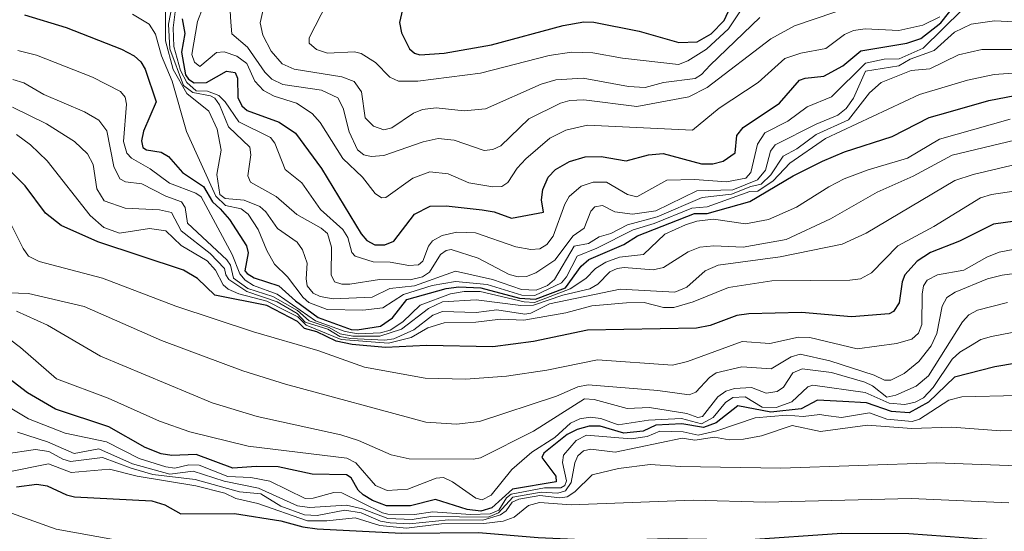
# Model space of a CAD drawing. Units: metres. Extents: x 681865 to 685348, y 4753994 to 4756381.
# Drawn here: x 684562 to 684734, y 4754188 to 4754277 of the extents above; entities that cross this region are included whole.
import ezdxf

# ---------------------------------------------------------------- set-up
doc = ezdxf.new("R2010")
doc.units = ezdxf.units.M
doc.header["$MEASUREMENT"] = 0
doc.layers.add('Curva de nivel maestra', color=36, linetype='Continuous', lineweight=30)
doc.layers.add('Curva de nivel normal', color=36, linetype='Continuous', lineweight=0)

# ---------------------------------------------------------------- blocks, each defined once
blk = doc.blocks.new('*U207')
at = {"layer": 'Curva de nivel normal', "color": 36, "linetype": 'Continuous', "lineweight": 0}
blk.add_polyline3d([(684736.09, 4754237.1, 2270), (684733.31, 4754236.59, 2270), (684731.16, 4754235.73, 2270), (684727.15, 4754233.43, 2270), (684722.55, 4754232.62, 2270), (684720.76, 4754231.7, 2270), (684720.12, 4754230.69, 2270), (684719.89, 4754229.26, 2270), (684719.86, 4754223.97, 2270), (684719.23, 4754222.43, 2270), (684718.09, 4754221.41, 2270), (684715.43, 4754220.65, 2270), (684708.53, 4754219.69, 2270), (684700.27, 4754221.72, 2270), (684698.29, 4754221.74, 2270), (684693.27, 4754220.63, 2270), (684688.44, 4754220.97, 2270), (684678.94, 4754217.49, 2270), (684676.33, 4754216.85, 2270), (684663.23, 4754217.81, 2270), (684654.34, 4754215.97, 2270), (684647.32, 4754214.97, 2270), (684640.15, 4754214.44, 2270), (684633.13, 4754214.62, 2270), (684622.53, 4754216.5, 2270), (684614.38, 4754219.45, 2270), (684603.17, 4754222.7, 2270), (684589.6, 4754227.14, 2270), (684576.8, 4754232.07, 2270), (684565.76, 4754234.96, 2270), (684563.85, 4754235.9, 2270), (684562.97, 4754237.24, 2270), (684560.5, 4754242.11, 2270)], dxfattribs=at)
blk = doc.blocks.new('*U238')
at = {"layer": 'Curva de nivel maestra', "color": 36, "linetype": 'Continuous', "lineweight": 30}
blk.add_polyline3d([(684741.17, 4754242.73, 2275), (684732.36, 4754241.5, 2275), (684726.42, 4754238.5, 2275), (684721.36, 4754236.53, 2275), (684719, 4754235.03, 2275), (684716.85, 4754232.63, 2275), (684716.38, 4754231.39, 2275), (684715.88, 4754227.75, 2275), (684714.89, 4754226.22, 2275), (684714.16, 4754225.8, 2275), (684707.56, 4754225.3, 2275), (684698.8, 4754226.08, 2275), (684689.63, 4754225.82, 2275), (684687.55, 4754225.51, 2275), (684682.86, 4754223.82, 2275), (684680.52, 4754223.32, 2275), (684661.45, 4754222.96, 2275), (684652.02, 4754221.02, 2275), (684644.96, 4754220.08, 2275), (684633.37, 4754220.32, 2275), (684626.22, 4754219.93, 2275), (684620.36, 4754220.49, 2275), (684617.59, 4754221.07, 2275), (684614.23, 4754222.68, 2275), (684612.07, 4754223.28, 2275), (684610.82, 4754224.48, 2275), (684605.49, 4754227.28, 2275), (684596.4, 4754229.1, 2275), (684593.4, 4754231.99, 2275), (684590.95, 4754233.47, 2275), (684575.99, 4754238.39, 2275), (684569.56, 4754241.26, 2275), (684566.83, 4754243.4, 2275), (684563.28, 4754248.16, 2275), (684560.06, 4754251.41, 2275)], dxfattribs=at)

msp = doc.modelspace()

# ---------------------------------------------------------------- linework, layer by layer
at = {"layer": 'Curva de nivel maestra', "color": 36, "linetype": 'Continuous', "lineweight": 30}
for points in [[(684629.14, 4754278.96, 2350), (684628.64, 4754276.7, 2350), (684628.99, 4754274.87, 2350), (684630.4, 4754272.12, 2350), (684631.24, 4754271.34, 2350), (684632.18, 4754271.02, 2350), (684636.44, 4754271.31, 2350), (684644.69, 4754272.79, 2350), (684657.23, 4754276.16, 2350), (684660.84, 4754276.82, 2350), (684662.58, 4754276.74, 2350), (684670.47, 4754275.15, 2350), (684677.44, 4754273.18, 2350), (684680.59, 4754273.31, 2350), (684683.03, 4754274.69, 2350), (684685.33, 4754277.03, 2350), (684689.28, 4754285.68, 2350)], [(684590.72, 4754277.34, 2325), (684591.14, 4754274.78, 2325), (684590.59, 4754271.49, 2325), (684591.28, 4754267.56, 2325), (684591.78, 4754266.81, 2325), (684592.78, 4754266.14, 2325), (684594.97, 4754266.2, 2325), (684598.44, 4754268.19, 2325), (684599.94, 4754267.96, 2325), (684600.34, 4754267, 2325), (684600.44, 4754263.59, 2325), (684601.11, 4754262.14, 2325), (684602.05, 4754261.3, 2325), (684607.65, 4754259.27, 2325), (684610.47, 4754257.35, 2325), (684615.03, 4754251.22, 2325), (684621.95, 4754239.82, 2325), (684622.97, 4754238.61, 2325), (684624.35, 4754237.87, 2325), (684626.07, 4754237.86, 2325), (684627.67, 4754238.52, 2325), (684631.29, 4754243.25, 2325), (684633.99, 4754244.64, 2325), (684636.8, 4754244.7, 2325), (684643.07, 4754243.99, 2325), (684645.2, 4754243.62, 2325), (684648.21, 4754242.51, 2325), (684653.78, 4754243.6, 2325), (684653.46, 4754245.71, 2325), (684653.66, 4754247.51, 2325), (684654.62, 4754249.71, 2325), (684655.86, 4754251.02, 2325), (684658.35, 4754252.42, 2325), (684661.06, 4754253.22, 2325), (684663.88, 4754253.32, 2325), (684668.2, 4754252.56, 2325), (684672.1, 4754253.6, 2325), (684674.67, 4754253.83, 2325), (684681.36, 4754252.03, 2325), (684683.36, 4754252.02, 2325), (684685.14, 4754252.48, 2325), (684687.23, 4754253.96, 2325), (684687.52, 4754256.94, 2325), (684688.62, 4754258.37, 2325), (684694.96, 4754262.63, 2325), (684698.47, 4754266.64, 2325), (684699.44, 4754267, 2325), (684702.74, 4754267.32, 2325), (684706.03, 4754269.15, 2325), (684709.16, 4754271.73, 2325), (684717.24, 4754273.07, 2325), (684719.65, 4754273.9, 2325), (684723.15, 4754276.64, 2325), (684726.07, 4754280.28, 2325)], [(684563.19, 4754278.03, 2300), (684570.46, 4754275.83, 2300), (684580.11, 4754272.05, 2300), (684582.31, 4754270.88, 2300), (684583.46, 4754269.84, 2300), (684584.25, 4754268.56, 2300), (684586.15, 4754262.86, 2300), (684583.95, 4754257.71, 2300), (684583.6, 4754256.02, 2300), (684583.83, 4754254.88, 2300), (684584.48, 4754254.45, 2300), (684587.04, 4754254.07, 2300), (684588.32, 4754253.31, 2300), (684590.76, 4754250.5, 2300), (684594.43, 4754248.04, 2300), (684596, 4754245.36, 2300), (684597.32, 4754244.18, 2300), (684598.96, 4754242.32, 2300), (684601.96, 4754237.7, 2300), (684602.21, 4754236.48, 2300), (684601.66, 4754233.32, 2300), (684602.03, 4754232.89, 2300), (684603.28, 4754232.14, 2300), (684607.6, 4754230.73, 2300), (684610.5, 4754228.12, 2300), (684614.47, 4754225.16, 2300)], [(684614.47, 4754225.16, 2300), (684620.18, 4754223.12, 2300), (684621.24, 4754223.01, 2300), (684625.32, 4754223.69, 2300), (684627.41, 4754225.15, 2300), (684629.94, 4754228.33, 2300), (684636.79, 4754230.25, 2300), (684638.99, 4754230.56, 2300), (684642.85, 4754230.37, 2300), (684649.58, 4754228.58, 2300), (684652.36, 4754228.39, 2300), (684657.6, 4754230.39, 2300), (684660.36, 4754234.14, 2300), (684661.7, 4754235.34, 2300), (684667.79, 4754237.96, 2300), (684670.2, 4754239.43, 2300), (684680.13, 4754243.36, 2300), (684682.37, 4754243.32, 2300), (684689.83, 4754245.42, 2300), (684697.4, 4754249.91, 2300), (684702.49, 4754252.51, 2300), (684706.32, 4754254.1, 2300), (684714.67, 4754256.79, 2300), (684721.12, 4754260.12, 2300), (684724.46, 4754261.03, 2300), (684731.55, 4754263.06, 2300), (684737.56, 4754264.26, 2300)], [(684739.79, 4754217.82, 2250), (684732.56, 4754216.59, 2250), (684725.54, 4754214.77, 2250), (684721.02, 4754210.43, 2250), (684717.61, 4754208.56, 2250), (684714.56, 4754208.76, 2250), (684710.18, 4754210.3, 2250), (684706.03, 4754210.55, 2250), (684701.61, 4754210.76, 2250), (684698.75, 4754209.25, 2250), (684693.47, 4754208.68, 2250), (684687.69, 4754209.74, 2250), (684683.94, 4754206.78, 2250), (684681.7, 4754205.96, 2250), (684677.93, 4754206.64, 2250), (684673.39, 4754206.4, 2250), (684671.2, 4754205.37, 2250), (684667.81, 4754205.01, 2250), (684663.68, 4754206.2, 2250), (684661.77, 4754206.22, 2250), (684659.64, 4754205.66, 2250), (684657.93, 4754204.74, 2250), (684653.84, 4754201.53, 2250), (684653.52, 4754200.77, 2250), (684655.91, 4754197.47, 2250), (684655.99, 4754196.51, 2250), (684648.39, 4754195.23, 2250), (684644.75, 4754191.96, 2250), (684642.84, 4754191.4, 2250), (684640.45, 4754191.68, 2250), (684634.94, 4754193.41, 2250), (684630.57, 4754192.32, 2250), (684626.38, 4754192.32, 2250), (684623.95, 4754193.23, 2250), (684622.3, 4754194.22, 2250), (684621.41, 4754195.07, 2250), (684620.19, 4754197.18, 2250), (684619.41, 4754197.72, 2250), (684613.38, 4754197.81, 2250), (684607.46, 4754199.1, 2250), (684603.6, 4754199.19, 2250), (684599.54, 4754198.89, 2250), (684593.15, 4754201.27, 2250), (684588.92, 4754201.09, 2250), (684587.04, 4754201.37, 2250), (684584.27, 4754202.48, 2250), (684577.88, 4754206.11, 2250), (684568.6, 4754209.2, 2250), (684563.72, 4754212.01, 2250), (684549.08, 4754223.2, 2250)], [(684561.78, 4754195.64, 2225), (684565.35, 4754196.11, 2225), (684567.13, 4754195.8, 2225), (684570.49, 4754194.23, 2225), (684571.9, 4754193.9, 2225), (684585.38, 4754193.19, 2225), (684587.67, 4754192.5, 2225), (684590.46, 4754190.91, 2225), (684599.83, 4754190.99, 2225), (684607.94, 4754189.69, 2225), (684611.75, 4754188.63, 2225), (684614.29, 4754188.29, 2225), (684629.02, 4754187.55, 2225), (684642.45, 4754187.66, 2225), (684652.84, 4754186.78, 2225), (684664.33, 4754186.23, 2225), (684675.53, 4754186.63, 2225), (684689.05, 4754186.35, 2225), (684705.85, 4754187.54, 2225), (684717.57, 4754187.5, 2225), (684736.74, 4754186.11, 2225)]]:
    msp.add_polyline3d(points, dxfattribs=at)
at = {"layer": 'Curva de nivel normal', "color": 36, "linetype": 'Continuous', "lineweight": 0}
for points in [[(684590.92, 4754265.72, 2315), (684588.55, 4754272.07, 2315), (684588.3, 4754276.42, 2315), (684589.09, 4754280.31, 2315), (684592.05, 4754282.92, 2315), (684592.76, 4754284.16, 2315), (684592.97, 4754285.53, 2315), (684592.54, 4754286.56, 2315), (684591.17, 4754287.77, 2315), (684589.27, 4754288.63, 2315), (684585.22, 4754287.93, 2315), (684580.61, 4754288.76, 2315), (684579.6, 4754288.6, 2315), (684574.89, 4754286.48, 2315), (684573.04, 4754286, 2315), (684572.08, 4754286.1, 2315), (684570.49, 4754287.09, 2315), (684568.54, 4754289.38, 2315), (684568.12, 4754290.55, 2315), (684568.08, 4754293.73, 2315), (684567.37, 4754295.2, 2315), (684565.96, 4754296.26, 2315), (684564.31, 4754296.57, 2315), (684561.17, 4754296.4, 2315)], [(684736.52, 4754271.99, 2310), (684730.29, 4754271.96, 2310), (684726.23, 4754271.04, 2310), (684721.25, 4754268.63, 2310), (684717.96, 4754268.31, 2310), (684712.74, 4754266.21, 2310), (684710.72, 4754264.4, 2310), (684707.02, 4754259.68, 2310), (684701.38, 4754257.15, 2310), (684698.02, 4754254.63, 2310), (684695.6, 4754253.33, 2310), (684693.47, 4754250.09, 2310), (684691.76, 4754248.46, 2310), (684689.96, 4754248.08, 2310), (684686.63, 4754246.73, 2310), (684681.48, 4754246.11, 2310), (684673.63, 4754242.78, 2310), (684668.46, 4754241.38, 2310), (684665.52, 4754239.88, 2310), (684663.48, 4754239.26, 2310), (684661.63, 4754238.08, 2310), (684659.12, 4754237.62, 2310), (684655.72, 4754231.84, 2310), (684654.47, 4754230.75, 2310), (684652.49, 4754229.98, 2310), (684649.94, 4754230.05, 2310), (684644.9, 4754231.81, 2310), (684638.41, 4754233.3, 2310), (684631.27, 4754230.69, 2310), (684626.98, 4754230.27, 2310), (684623.87, 4754228.73, 2310), (684617.07, 4754228.46, 2310), (684614.81, 4754228.84, 2310), (684613.58, 4754229.43, 2310), (684612.54, 4754230.7, 2310), (684612.38, 4754231.94, 2310), (684612.52, 4754234.66, 2310), (684611.69, 4754237, 2310), (684610.78, 4754238.35, 2310), (684607.33, 4754240.74, 2310), (684605.29, 4754243.61, 2310), (684604.27, 4754244.56, 2310), (684601.5, 4754245.67, 2310), (684598.2, 4754245.97, 2310), (684597.27, 4754246.68, 2310), (684596.75, 4754250.16, 2310), (684597.49, 4754254.43, 2310), (684596.81, 4754258.08, 2310), (684595.37, 4754261.23, 2310), (684591.5, 4754264.32, 2310), (684589.16, 4754268.46, 2310), (684587.78, 4754273.49, 2310), (684587.77, 4754279.48, 2310)], [(684722.99, 4754277.69, 2330), (684720.03, 4754276.24, 2330), (684715.8, 4754275.31, 2330), (684709.96, 4754275.57, 2330), (684707.92, 4754275.32, 2330), (684706.36, 4754274.62, 2330), (684703.06, 4754272.16, 2330), (684698.72, 4754271.34, 2330), (684695.89, 4754270.42, 2330), (684691.27, 4754266.2, 2330), (684684.43, 4754261.73, 2330), (684679.81, 4754257.89, 2330), (684661.46, 4754258.75, 2330), (684657.68, 4754257.91, 2330), (684654.9, 4754256.47, 2330), (684650.68, 4754252.88, 2330), (684649.21, 4754251.28, 2330), (684647.55, 4754248.74, 2330), (684646.5, 4754248.08, 2330), (684644.96, 4754248, 2330), (684640.75, 4754248.71, 2330), (684637.12, 4754250.27, 2330), (684633.97, 4754250.62, 2330), (684630.95, 4754249.54, 2330), (684626.28, 4754246.14, 2330), (684625.52, 4754246.06, 2330), (684624.39, 4754246.82, 2330), (684622.21, 4754249.69, 2330), (684618.78, 4754252.92, 2330), (684614.82, 4754259.23, 2330), (684613.42, 4754260.78, 2330), (684610.67, 4754262.63, 2330), (684606.78, 4754263.84, 2330), (684604.88, 4754264.82, 2330), (684603.37, 4754266.42, 2330), (684601.99, 4754269.53, 2330), (684600.26, 4754270.82, 2330), (684598.06, 4754271.54, 2330), (684596.71, 4754271.43, 2330), (684593.81, 4754269, 2330), (684592.86, 4754269.74, 2330), (684592.39, 4754271.08, 2330), (684593.37, 4754276.84, 2330), (684594.36, 4754279.43, 2330)], [(684708.06, 4754279.63, 2335), (684697.6, 4754276.12, 2335), (684693.49, 4754273.83, 2335), (684682.35, 4754265.34, 2335), (684679.18, 4754263.74, 2335), (684670.08, 4754262.04, 2335), (684660.83, 4754263.16, 2335), (684658.37, 4754263.07, 2335), (684656.75, 4754262.62, 2335), (684651.24, 4754259.89, 2335), (684646.35, 4754255.13, 2335), (684644.95, 4754254.49, 2335), (684643.4, 4754254.34, 2335), (684638.2, 4754256.15, 2335), (684635.38, 4754256.43, 2335), (684632.75, 4754255.84, 2335), (684625.89, 4754253.48, 2335), (684623.7, 4754253.32, 2335), (684622.41, 4754253.57, 2335), (684621.33, 4754254.48, 2335), (684619.83, 4754257.58, 2335), (684618.82, 4754261.73, 2335), (684617.86, 4754263.56, 2335), (684615.01, 4754264.87, 2335), (684608.3, 4754265.88, 2335), (684606.33, 4754266.79, 2335), (684605.12, 4754268.01, 2335), (684602.12, 4754272.36, 2335), (684599.37, 4754274.7, 2335), (684599.18, 4754276.77, 2335), (684599.02, 4754279.71, 2335)], [(684689.1, 4754280.14, 2345), (684686.1, 4754275.59, 2345), (684682.24, 4754272.06, 2345), (684678.97, 4754269.98, 2345), (684677.38, 4754269.33, 2345), (684667.55, 4754270.45, 2345), (684662.42, 4754271.37, 2345), (684658.69, 4754271.51, 2345), (684654.77, 4754270.93, 2345), (684642.79, 4754267.86, 2345), (684631.85, 4754266.44, 2345), (684628.46, 4754266.44, 2345), (684626.95, 4754267.15, 2345), (684624.47, 4754269.68, 2345), (684621.96, 4754271.28, 2345), (684620.77, 4754271.57, 2345), (684616.06, 4754271.34, 2345), (684614.15, 4754271.98, 2345), (684612.85, 4754273.08, 2345), (684612.9, 4754274.02, 2345), (684616.04, 4754280.13, 2345)], [(684582.04, 4754278.13, 2305), (684584.94, 4754276.39, 2305), (684586.03, 4754274.68, 2305), (684587.08, 4754270.87, 2305), (684588.97, 4754266.45, 2305), (684591.45, 4754257.66, 2305), (684596.59, 4754246.36, 2305), (684598.26, 4754244.75, 2305), (684601.03, 4754244.15, 2305), (684602.2, 4754243.24, 2305), (684603.95, 4754240.58, 2305), (684605.5, 4754236.87, 2305), (684606.85, 4754234.52, 2305), (684609.1, 4754232.31, 2305), (684611.8, 4754228.67, 2305), (684612.84, 4754227.82, 2305), (684616.02, 4754226.6, 2305), (684622.23, 4754226.47, 2305), (684625.76, 4754226.85, 2305), (684629.32, 4754229.22, 2305), (684634.36, 4754230.75, 2305), (684638.4, 4754231.48, 2305), (684643.96, 4754230.95, 2305), (684649.99, 4754229.11, 2305), (684652.25, 4754229.03, 2305), (684656.9, 4754231.25, 2305), (684657.82, 4754232.26, 2305), (684659.64, 4754235.88, 2305), (684663.1, 4754237.28, 2305), (684669.43, 4754240.5, 2305), (684673.09, 4754241.61, 2305), (684679.69, 4754244.27, 2305), (684682.33, 4754244.53, 2305), (684689.82, 4754247.17, 2305), (684691.22, 4754247.26, 2305), (684693.86, 4754249.02, 2305), (684696.79, 4754252.14, 2305), (684703.01, 4754256.41, 2305), (684719.45, 4754264.14, 2305), (684727.78, 4754266.6, 2305), (684732.47, 4754267.6, 2305), (684737.35, 4754267.96, 2305)], [(684726.89, 4754278.92, 2320), (684720.05, 4754272.18, 2320), (684715.87, 4754270.32, 2320), (684713.23, 4754270.28, 2320), (684709.98, 4754269.61, 2320), (684704.05, 4754263.73, 2320), (684699.83, 4754261.97, 2320), (684696.42, 4754259.47, 2320), (684692.43, 4754257.42, 2320), (684691.14, 4754255.44, 2320), (684690.01, 4754250.48, 2320), (684689.12, 4754249.5, 2320), (684685.71, 4754248.86, 2320), (684680.12, 4754249.3, 2320), (684675.32, 4754249.16, 2320), (684670.06, 4754246.28, 2320), (684668.44, 4754246.68, 2320), (684664.79, 4754248.79, 2320), (684662.44, 4754248.79, 2320), (684660.35, 4754248.11, 2320), (684658.26, 4754246.3, 2320), (684657.49, 4754244.95, 2320), (684655.45, 4754239.37, 2320), (684654.38, 4754237.92, 2320), (684653.14, 4754237.15, 2320), (684651.6, 4754237.05, 2320), (684648.95, 4754237.51, 2320), (684641.91, 4754239.95, 2320), (684638.65, 4754240.11, 2320), (684636.09, 4754239.53, 2320), (684634.41, 4754238.58, 2320), (684633.71, 4754237.65, 2320), (684632.71, 4754235.04, 2320), (684631.96, 4754234.4, 2320), (684630.26, 4754234.24, 2320), (684626.99, 4754234.87, 2320), (684624.06, 4754234.91, 2320), (684620.88, 4754235.87, 2320), (684620.32, 4754236.52, 2320), (684619.65, 4754239.17, 2320), (684618.75, 4754240.56, 2320), (684614.84, 4754244.04, 2320), (684611.57, 4754248.67, 2320), (684608.66, 4754251.04, 2320), (684606.86, 4754255.61, 2320), (684606.14, 4754256.64, 2320), (684600.61, 4754259.32, 2320), (684598.21, 4754262.84, 2320), (684597.09, 4754263.93, 2320), (684595.1, 4754264.7, 2320), (684593.12, 4754264.76, 2320), (684591.51, 4754266.23, 2320), (684590.44, 4754268.32, 2320), (684589.22, 4754272.48, 2320), (684589.13, 4754275.78, 2320), (684589.47, 4754278.56, 2320)], [(684691.58, 4754277.57, 2340), (684682.86, 4754269.22, 2340), (684681.38, 4754267.59, 2340), (684680.26, 4754266.93, 2340), (684674.76, 4754266.24, 2340), (684671.51, 4754265.34, 2340), (684668.62, 4754265.49, 2340), (684660.73, 4754266.97, 2340), (684655.96, 4754266.69, 2340), (684653.38, 4754265.95, 2340), (684643.64, 4754261.6, 2340), (684639.94, 4754261.29, 2340), (684635.05, 4754261.77, 2340), (684632.66, 4754261.51, 2340), (684631.08, 4754260.89, 2340), (684627.29, 4754258.32, 2340), (684625.9, 4754257.95, 2340), (684624.1, 4754258.61, 2340), (684622.66, 4754260.04, 2340), (684621.99, 4754264.57, 2340), (684620.71, 4754266.4, 2340), (684618.59, 4754267.21, 2340), (684610.26, 4754268.53, 2340), (684608.15, 4754269.45, 2340), (684606.22, 4754271.66, 2340), (684604.76, 4754274.48, 2340), (684604.33, 4754276.66, 2340), (684604.78, 4754278.65, 2340)], [(684741.85, 4754276.5, 2315), (684732.5, 4754276.99, 2315), (684728.42, 4754276.4, 2315), (684725.51, 4754274.99, 2315), (684721.98, 4754271.78, 2315), (684717.79, 4754270.26, 2315), (684715.8, 4754269.12, 2315), (684709.98, 4754268.19, 2315), (684707.89, 4754263.5, 2315), (684706.65, 4754261.65, 2315), (684705.16, 4754260.51, 2315), (684701.39, 4754258.96, 2315), (684694.22, 4754255.34, 2315), (684693.39, 4754254.22, 2315), (684692.54, 4754250.91, 2315), (684691.13, 4754249.2, 2315), (684686.81, 4754247.46, 2315), (684680.53, 4754247.33, 2315), (684673.39, 4754243.79, 2315), (684669.32, 4754243.25, 2315), (684666.21, 4754243.61, 2315), (684664.11, 4754244.73, 2315), (684662.74, 4754244.53, 2315), (684662.05, 4754243.74, 2315), (684660.9, 4754240.77, 2315), (684658.94, 4754239.43, 2315), (684655.79, 4754235.18, 2315), (684652.42, 4754233.01, 2315), (684650.81, 4754232.32, 2315), (684649.38, 4754232.27, 2315), (684647.82, 4754232.69, 2315), (684642.4, 4754235.54, 2315), (684637.66, 4754237.05, 2315), (684636.77, 4754236.87, 2315), (684635.78, 4754236.17, 2315), (684633.87, 4754233.13, 2315), (684632.65, 4754232.3, 2315), (684630.48, 4754231.77, 2315), (684625.16, 4754231.84, 2315), (684619.98, 4754231, 2315), (684618.57, 4754231, 2315), (684617.31, 4754231.43, 2315), (684616.7, 4754232.61, 2315), (684616.76, 4754237.44, 2315), (684616.1, 4754239.84, 2315), (684614.97, 4754240.8, 2315), (684610.75, 4754243.17, 2315), (684607.11, 4754246.32, 2315), (684602.66, 4754248.81, 2315), (684602.14, 4754249.94, 2315), (684602.71, 4754253.56, 2315), (684602.49, 4754254.94, 2315), (684598.81, 4754258.48, 2315), (684597.2, 4754262.34, 2315), (684596.4, 4754263.46, 2315), (684595.65, 4754263.87, 2315), (684592.57, 4754264.45, 2315), (684590.92, 4754265.72, 2315)], [(684562.02, 4754271.79, 2295), (684565.28, 4754270.99, 2295), (684575.03, 4754267.13, 2295), (684579.92, 4754264.66, 2295), (684580.73, 4754263.66, 2295), (684580.98, 4754262.46, 2295), (684580.49, 4754255.92, 2295), (684581.02, 4754253.88, 2295), (684581.85, 4754253, 2295), (684585.13, 4754251.15, 2295), (684588.48, 4754248.62, 2295), (684593.08, 4754246.89, 2295), (684594.01, 4754246.27, 2295), (684599.46, 4754236.2, 2295), (684600.78, 4754232.79, 2295), (684601.72, 4754231.69, 2295), (684603.15, 4754230.76, 2295), (684607.27, 4754229.29, 2295), (684613.99, 4754224.61, 2295), (684619.17, 4754222.75, 2295), (684621.41, 4754222.35, 2295), (684625.34, 4754222.52, 2295), (684627, 4754222.99, 2295), (684629.23, 4754224.45, 2295), (684632.26, 4754227.33, 2295), (684637.52, 4754229.3, 2295), (684639.95, 4754229.71, 2295), (684642.75, 4754229.71, 2295), (684650.41, 4754227.9, 2295), (684652.2, 4754227.79, 2295), (684658.46, 4754230.17, 2295), (684661.2, 4754231.99, 2295), (684662.85, 4754233.77, 2295), (684664.67, 4754234.83, 2295), (684667.04, 4754235.7, 2295), (684671.24, 4754236.2, 2295), (684674.98, 4754239.71, 2295), (684678.55, 4754241.37, 2295), (684680.58, 4754242, 2295), (684683.48, 4754242.37, 2295), (684689.04, 4754241.54, 2295), (684693.04, 4754242.28, 2295), (684697.96, 4754244.45, 2295), (684703.57, 4754248, 2295), (684706.28, 4754249.37, 2295), (684710.44, 4754250.97, 2295), (684717.35, 4754253.03, 2295), (684722.9, 4754256.32, 2295), (684735.28, 4754259.8, 2295)], [(684751.36, 4754259.83, 2290), (684725.14, 4754253.5, 2290), (684718.33, 4754249.87, 2290), (684712.02, 4754247.08, 2290), (684703.88, 4754242.41, 2290), (684696.15, 4754238.8, 2290), (684688.65, 4754237.47, 2290), (684683.51, 4754237.72, 2290), (684681.05, 4754237.44, 2290), (684679.03, 4754236.66, 2290), (684674.75, 4754233.94, 2290), (684672.91, 4754233.52, 2290), (684667.87, 4754233.9, 2290), (684666.63, 4754233.74, 2290), (684665.38, 4754233.17, 2290), (684663.28, 4754231, 2290), (684661.89, 4754230.17, 2290), (684657.15, 4754229.08, 2290), (684652.04, 4754227.36, 2290), (684649.81, 4754227.31, 2290), (684642.03, 4754228.28, 2290), (684636.14, 4754227.95, 2290), (684633.69, 4754226.74, 2290), (684629.01, 4754223.14, 2290), (684625.24, 4754221.95, 2290), (684620.48, 4754221.93, 2290), (684618.27, 4754222.36, 2290), (684616.37, 4754223.45, 2290), (684612.9, 4754224.61, 2290), (684610.86, 4754226.4, 2290), (684606.52, 4754228.86, 2290), (684602.17, 4754230.24, 2290), (684599.67, 4754232.04, 2290), (684599.14, 4754234.3, 2290), (684598.49, 4754235.25, 2290), (684591.63, 4754241.63, 2290), (684591.22, 4754244.41, 2290), (684590.61, 4754245.41, 2290), (684587.88, 4754246.37, 2290), (684583.65, 4754248.52, 2290), (684580.8, 4754248.86, 2290), (684579.83, 4754249.38, 2290), (684578.76, 4754251.55, 2290), (684577.54, 4754257.77, 2290), (684576.17, 4754259.64, 2290), (684573.67, 4754261.08, 2290), (684566.58, 4754264.11, 2290), (684563.09, 4754266.14, 2290), (684561.14, 4754266.71, 2290)], [(684742.09, 4754253.27, 2285), (684728.8, 4754250.18, 2285), (684725.6, 4754249.12, 2285), (684710.11, 4754239.92, 2285), (684705.93, 4754237.97, 2285), (684695.12, 4754235.77, 2285), (684684.25, 4754234.33, 2285), (684682.02, 4754233.34, 2285), (684678.8, 4754230.5, 2285), (684676.71, 4754229.62, 2285), (684667.19, 4754230.14, 2285), (684654.86, 4754227.55, 2285), (684651.6, 4754225.96, 2285), (684650.54, 4754225.75, 2285), (684645.61, 4754226.53, 2285), (684642.03, 4754226.05, 2285), (684636.17, 4754226.24, 2285), (684634.47, 4754225.58, 2285), (684631.13, 4754223.05, 2285), (684627.63, 4754221.47, 2285), (684626.09, 4754221.25, 2285), (684620.09, 4754221.54, 2285), (684618.21, 4754221.88, 2285), (684616.14, 4754223.13, 2285), (684612.15, 4754224.36, 2285), (684610.76, 4754225.89, 2285), (684607.29, 4754227.92, 2285), (684602.01, 4754229.74, 2285), (684598.84, 4754231.8, 2285), (684598.31, 4754232.63, 2285), (684598.09, 4754233.77, 2285), (684595.59, 4754236.39, 2285), (684590.55, 4754240.3, 2285), (684588.82, 4754243.5, 2285), (684586.77, 4754243.97, 2285), (684580.76, 4754244.29, 2285), (684577.11, 4754245.57, 2285), (684575.83, 4754247.66, 2285), (684575.14, 4754251.89, 2285), (684574.16, 4754253.74, 2285), (684571.88, 4754255.9, 2285), (684566.99, 4754259.01, 2285), (684561.08, 4754261.91, 2285)], [(684561.81, 4754257.14, 2280), (684564.25, 4754255.36, 2280), (684567.15, 4754252.55, 2280), (684574.64, 4754243.02, 2280), (684577.04, 4754240.89, 2280), (684579.74, 4754239.93, 2280), (684584.98, 4754240.74, 2280), (684587.88, 4754240.33, 2280), (684590.5, 4754237.73, 2280), (684595.06, 4754235.06, 2280), (684596.53, 4754233.43, 2280), (684597.85, 4754230.92, 2280), (684598.75, 4754230.12, 2280), (684600.6, 4754229.32, 2280), (684605.47, 4754228.06, 2280), (684608.8, 4754226.37, 2280), (684610.9, 4754225.28, 2280), (684612.34, 4754223.84, 2280), (684618.49, 4754221.35, 2280), (684626.72, 4754220.69, 2280), (684630.67, 4754221.7, 2280), (684633.6, 4754223.36, 2280), (684636.43, 4754224.23, 2280), (684641.97, 4754224.38, 2280), (684646.29, 4754224.87, 2280), (684650.38, 4754224.75, 2280), (684657.68, 4754225.98, 2280), (684662.21, 4754227.2, 2280), (684668.3, 4754227.76, 2280), (684671.36, 4754227.78, 2280), (684674.74, 4754226.95, 2280), (684676.52, 4754226.92, 2280), (684679.93, 4754227.9, 2280), (684686.1, 4754230.4, 2280), (684693.66, 4754231.58, 2280), (684707.29, 4754231.7, 2280), (684709.12, 4754231.95, 2280), (684711.04, 4754232.98, 2280), (684715.67, 4754237.69, 2280), (684721.94, 4754241.1, 2280), (684730.08, 4754246.06, 2280), (684731.97, 4754246.65, 2280), (684740.6, 4754247.93, 2280)], [(684739.45, 4754233.33, 2265), (684733.85, 4754232.6, 2265), (684731.27, 4754231.94, 2265), (684725.68, 4754229.59, 2265), (684724.22, 4754228.67, 2265), (684723.36, 4754227.14, 2265), (684722.48, 4754222.4, 2265), (684721.44, 4754220.25, 2265), (684719.29, 4754217.53, 2265), (684716.73, 4754215.4, 2265), (684714.43, 4754214.22, 2265), (684713.3, 4754214.26, 2265), (684711.49, 4754215.14, 2265), (684703.77, 4754217.61, 2265), (684698.58, 4754218.79, 2265), (684697, 4754218.33, 2265), (684693.53, 4754216.21, 2265), (684688.4, 4754216.57, 2265), (684683.94, 4754215.55, 2265), (684682.76, 4754214.74, 2265), (684680.37, 4754212.17, 2265), (684679.24, 4754211.67, 2265), (684673.76, 4754212.42, 2265), (684661.57, 4754213.42, 2265), (684659.79, 4754213.06, 2265), (684656.08, 4754211.47, 2265), (684642.59, 4754207.06, 2265), (684638.61, 4754206.55, 2265), (684633.26, 4754206.9, 2265), (684608.73, 4754213.55, 2265), (684601.32, 4754215.85, 2265), (684587.12, 4754221.19, 2265), (684573.61, 4754227.09, 2265), (684563.87, 4754229.37, 2265), (684558.51, 4754229.57, 2265)], [(684734.79, 4754227.8, 2260), (684729.58, 4754226.44, 2260), (684728.04, 4754225.63, 2260), (684726.91, 4754224.46, 2260), (684721, 4754215, 2260), (684718.84, 4754213.22, 2260), (684715.3, 4754211.61, 2260), (684713.7, 4754211.29, 2260), (684711.23, 4754213.23, 2260), (684709.88, 4754213.88, 2260), (684704.09, 4754215.6, 2260), (684698.93, 4754216.25, 2260), (684697.34, 4754215.52, 2260), (684695.66, 4754213.02, 2260), (684694.58, 4754212.27, 2260), (684692.64, 4754211.99, 2260), (684690.12, 4754212.98, 2260), (684687.12, 4754212.82, 2260), (684685.62, 4754212.3, 2260), (684684.22, 4754211.33, 2260), (684681.55, 4754207.93, 2260), (684680.74, 4754207.71, 2260), (684678.83, 4754208.4, 2260), (684672.28, 4754209.48, 2260), (684668.41, 4754209.31, 2260), (684662.63, 4754210.87, 2260), (684660.95, 4754211, 2260), (684652.04, 4754205.32, 2260), (684642.77, 4754200.67, 2260), (684641.54, 4754200.43, 2260), (684630.32, 4754200.5, 2260), (684627.21, 4754201.21, 2260), (684621.49, 4754203.69, 2260), (684618.38, 4754204.7, 2260), (684603.8, 4754207.93, 2260), (684595.94, 4754210.31, 2260), (684576.47, 4754218.46, 2260), (684567.17, 4754223.86, 2260), (684561.8, 4754226.31, 2260)], [(684747.64, 4754224.91, 2255), (684731.99, 4754221.86, 2255), (684730.11, 4754221.32, 2255), (684728.34, 4754220.26, 2255), (684726.48, 4754219.15, 2255), (684725.14, 4754217.9, 2255), (684721.8, 4754212.97, 2255), (684720.12, 4754211.18, 2255), (684718.65, 4754210.41, 2255), (684716.88, 4754209.98, 2255), (684714.15, 4754210.22, 2255), (684709.96, 4754212.08, 2255), (684700.82, 4754213.39, 2255), (684699.94, 4754213.08, 2255), (684697.16, 4754210.47, 2255), (684694.38, 4754209.49, 2255), (684691.94, 4754209.52, 2255), (684689.02, 4754211.34, 2255), (684686.85, 4754211.24, 2255), (684685.58, 4754210.37, 2255), (684683.38, 4754207.71, 2255), (684681.37, 4754206.63, 2255), (684677.86, 4754207.54, 2255), (684672.13, 4754207.24, 2255), (684666.81, 4754206.45, 2255), (684663.78, 4754207.57, 2255), (684661.92, 4754207.8, 2255), (684660.15, 4754207.5, 2255), (684658.5, 4754206.74, 2255), (684655.77, 4754204.26, 2255), (684651.75, 4754201.65, 2255), (684648.27, 4754198.64, 2255), (684644.66, 4754194.18, 2255), (684643.08, 4754193.37, 2255), (684641.96, 4754193.67, 2255), (684637.88, 4754196.48, 2255), (684636.31, 4754197.23, 2255), (684635.03, 4754197.14, 2255), (684630.1, 4754195.24, 2255), (684626.5, 4754195.01, 2255), (684624.47, 4754195.83, 2255), (684621, 4754199.82, 2255), (684619.43, 4754200.65, 2255), (684602.2, 4754202.7, 2255), (684592.02, 4754205.2, 2255), (684586.74, 4754207.08, 2255), (684577.81, 4754211.08, 2255), (684568.75, 4754214.5, 2255), (684562.48, 4754219.93, 2255), (684554.07, 4754226.29, 2255)], [(684736.53, 4754211.58, 2245), (684726.83, 4754211.34, 2245), (684724.54, 4754210.73, 2245), (684719.45, 4754207.45, 2245), (684718.12, 4754207.06, 2245), (684713.7, 4754207.46, 2245), (684710.71, 4754208.56, 2245), (684705.8, 4754207.73, 2245), (684703.07, 4754208.07, 2245), (684702.01, 4754208.25, 2245), (684699.1, 4754207.9, 2245), (684696.19, 4754208.14, 2245), (684690.74, 4754207.7, 2245), (684684.04, 4754205.43, 2245), (684680.77, 4754204.65, 2245), (684678.19, 4754205.21, 2245), (684674.11, 4754205.36, 2245), (684671.91, 4754204.41, 2245), (684669.11, 4754204, 2245), (684661.29, 4754204.62, 2245), (684659.46, 4754203.74, 2245), (684657.3, 4754201.17, 2245), (684657.11, 4754199.85, 2245), (684657.79, 4754196.66, 2245), (684657.53, 4754195.85, 2245), (684656.82, 4754195.47, 2245), (684653.98, 4754195.44, 2245), (684648.12, 4754194.34, 2245), (684647.31, 4754193.68, 2245), (684646, 4754191.58, 2245), (684644.5, 4754190.89, 2245), (684641.04, 4754190.79, 2245), (684634.47, 4754191.24, 2245), (684631.25, 4754190.8, 2245), (684626.62, 4754190.88, 2245), (684625.66, 4754191.1, 2245), (684618.6, 4754194.58, 2245), (684617.2, 4754194.61, 2245), (684613.57, 4754193.66, 2245), (684612.17, 4754193.59, 2245), (684606.01, 4754196.6, 2245), (684602.71, 4754197.23, 2245), (684598.67, 4754197.41, 2245), (684593.67, 4754199.42, 2245), (684591.88, 4754199.49, 2245), (684589.42, 4754198.89, 2245), (684587.84, 4754199.1, 2245), (684583.17, 4754200.58, 2245), (684577.48, 4754203.46, 2245), (684570.25, 4754204.98, 2245), (684563.87, 4754207.49, 2245), (684559.5, 4754210.11, 2245)], [(684561.96, 4754205.16, 2240), (684567.19, 4754203.48, 2240), (684571.83, 4754201.47, 2240), (684576.18, 4754202.27, 2240), (684582.02, 4754199.64, 2240), (684588.53, 4754197.86, 2240), (684592.62, 4754198.36, 2240), (684598.04, 4754196.6, 2240), (684604.03, 4754195.4, 2240), (684610.81, 4754192.32, 2240), (684612.95, 4754192.01, 2240), (684619.4, 4754192.45, 2240), (684622.2, 4754191.76, 2240), (684626.6, 4754190.12, 2240), (684630.86, 4754189.95, 2240), (684634.11, 4754190.42, 2240), (684644.1, 4754190.35, 2240), (684645.91, 4754191.11, 2240), (684648.45, 4754193.83, 2240), (684653.35, 4754194.71, 2240), (684656.28, 4754194.54, 2240), (684657.64, 4754194.9, 2240), (684658.62, 4754196.4, 2240), (684659.24, 4754199.84, 2240), (684659.75, 4754201.05, 2240), (684660.79, 4754201.92, 2240), (684662.07, 4754202.2, 2240), (684666.3, 4754201.7, 2240), (684678.01, 4754204.14, 2240), (684680.19, 4754203.75, 2240), (684683.62, 4754204.31, 2240), (684686.17, 4754203.86, 2240), (684688.73, 4754203.95, 2240), (684691.84, 4754204.54, 2240), (684697.22, 4754206.34, 2240), (684702.13, 4754205.27, 2240), (684710.36, 4754206.38, 2240), (684718.01, 4754205.8, 2240), (684725.06, 4754206.04, 2240), (684733.65, 4754205.41, 2240), (684756.9, 4754206.02, 2240)], [(684736.55, 4754199.31, 2235), (684722.33, 4754199.83, 2235), (684695.24, 4754198.89, 2235), (684677.7, 4754199.15, 2235), (684672.38, 4754199.55, 2235), (684666.86, 4754198.84, 2235), (684662.28, 4754197.71, 2235), (684659.28, 4754194.76, 2235), (684657.94, 4754193.87, 2235), (684656.64, 4754193.68, 2235), (684653.14, 4754194.1, 2235), (684649.47, 4754193.45, 2235), (684648.33, 4754192.94, 2235), (684647.27, 4754191.46, 2235), (684646.26, 4754190.74, 2235), (684643.21, 4754189.8, 2235), (684637.2, 4754189.89, 2235), (684630.39, 4754189.18, 2235), (684627.01, 4754189.32, 2235), (684625.35, 4754189.65, 2235), (684621.98, 4754191.08, 2235), (684619.1, 4754191.57, 2235), (684614.27, 4754190.63, 2235), (684612.05, 4754190.72, 2235), (684607.95, 4754192.23, 2235), (684604.46, 4754194.42, 2235), (684600.72, 4754194.78, 2235), (684592.99, 4754196.93, 2235), (684585.6, 4754197.79, 2235), (684581.8, 4754198.86, 2235), (684576.82, 4754200.76, 2235), (684571.18, 4754200.07, 2235), (684569.89, 4754200.43, 2235), (684567.45, 4754201.82, 2235), (684565.07, 4754202.14, 2235), (684559.59, 4754201.33, 2235)], [(684735.03, 4754192.83, 2230), (684717.96, 4754193.59, 2230), (684692.53, 4754192.96, 2230), (684679.89, 4754193.27, 2230), (684658.64, 4754192.49, 2230), (684653.07, 4754192.89, 2230), (684651.16, 4754192.36, 2230), (684648.66, 4754190.33, 2230), (684646.73, 4754189.62, 2230), (684643.34, 4754189.21, 2230), (684635.99, 4754189.17, 2230), (684629.88, 4754188.42, 2230), (684625.24, 4754188.9, 2230), (684620.93, 4754190.24, 2230), (684615.98, 4754189.69, 2230), (684612.57, 4754189.69, 2230), (684603.91, 4754192.71, 2230), (684600.05, 4754193.58, 2230), (684598.15, 4754194.51, 2230), (684593.08, 4754195.81, 2230), (684582.85, 4754197.51, 2230), (684578.02, 4754198.7, 2230), (684571.32, 4754198.14, 2230), (684567.37, 4754199.66, 2230), (684560.13, 4754198.16, 2230)], [(684552.22, 4754194.12, 2220), (684568.71, 4754188.25, 2220), (684579.36, 4754186.29, 2220), (684616.22, 4754181.68, 2220), (684643.1, 4754179.66, 2220), (684659.91, 4754179.22, 2220), (684674.74, 4754180.41, 2220), (684686.87, 4754180.43, 2220), (684695.43, 4754181.4, 2220), (684703.23, 4754181.43, 2220), (684725.36, 4754180.4, 2220), (684812.22, 4754172.82, 2220), (684831.93, 4754169.07, 2220), (684837.24, 4754167.58, 2220), (684844.4, 4754164.91, 2220), (684854.29, 4754163.23, 2220), (684861.34, 4754161.13, 2220), (684883.94, 4754150.18, 2220), (684892.17, 4754144.45, 2220), (684895.61, 4754141.57, 2220), (684900.07, 4754137.81, 2220)]]:
    msp.add_polyline3d(points, dxfattribs=at)

# ---------------------------------------------------------------- block references
at = {"layer": 'Curva de nivel maestra', "color": 36, "linetype": 'Continuous', "lineweight": 30}
msp.add_blockref('*U238', (0, 0), dxfattribs=at)
at = {"layer": 'Curva de nivel normal', "color": 36, "linetype": 'Continuous', "lineweight": 0}
msp.add_blockref('*U207', (0, 0), dxfattribs=at)

doc.saveas('drawing.dxf')
